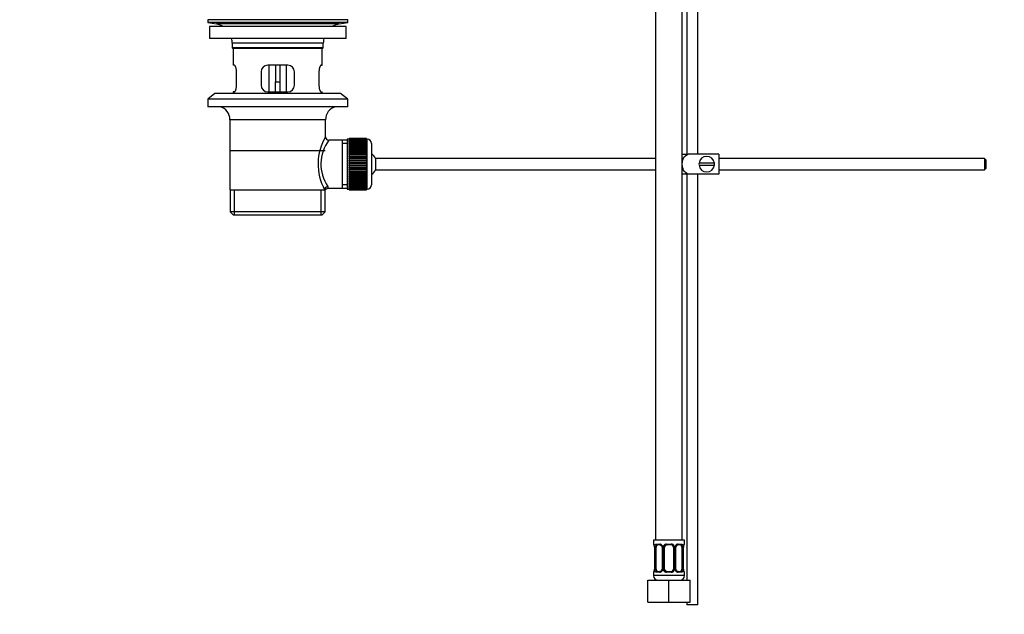
# Model space of a CAD drawing. Units: millimetres. Extents: x 0 to 1478, y 0 to 1758.
# Drawn here: x 0 to 443, y 777 to 1044 of the extents above; entities that cross this region are included whole.
import ezdxf
from ezdxf import colors
from ezdxf.entities.mleader import LeaderData, LeaderLine
from ezdxf.math import Vec2, Vec3

# ---------------------------------------------------------------- set-up
doc = ezdxf.new("R2010")
doc.units = ezdxf.units.MM
doc.layers.add('DV7_Défaut', color=7, linetype='Continuous')
doc.layers.add('Défaut', color=7, linetype='Continuous')

# ---------------------------------------------------------------- blocks, each defined once
blk = doc.blocks.new('_DOT')
at = {"color": 0}
blk.add_line((0, 0), (-1, 0), dxfattribs=at)
at = {"color": 0, "const_width": 0.333}
blk.add_lwpolyline([(-0.1665, 0, 1), (0.1665, 0, 1)], format="xyb", close=True, dxfattribs=at)
blk = doc.blocks.new('SE6')
at = {"layer": 'DV7_Défaut', "color": 7, "linetype": 'Continuous'}
for p, q in [((300.09, 1131.16), (300.09, 983.8)), ((305.09, 983.8), (305.09, 1131.16)), ((286.09, 1114.16), (286.09, 810.16)), ((298.09, 810.16), (298.09, 1114.16)), ((147.59, 1044.3), (84.59, 1044.3)), ((84.59, 1044.3), (84.59, 1043.1)), ((147.59, 1043.1), (84.59, 1043.1)), ((84.59, 1043.1), (88.48, 1042.37)), ((146.84, 1041.3), (85.34, 1041.3)), ((85.34, 1041.3), (85.34, 1035.8)), ((143.7, 1042.37), (88.48, 1042.37)), ((143.7, 1042.37), (147.59, 1043.1)), ((146.84, 1035.8), (146.84, 1041.3)), ((147.59, 1043.1), (147.59, 1044.3)), ((146.84, 1035.8), (85.34, 1035.8)), ((136.59, 1033.8), (95.59, 1033.8)), ((95.59, 1033.8), (95.59, 1031.6)), ((136.59, 1031.6), (136.59, 1033.8)), ((136.59, 1031.6), (95.59, 1031.6)), ((95.59, 1031.6), (95.89, 1031.3)), ((136.29, 1031.3), (95.89, 1031.3)), ((96.09, 1031.3), (96.09, 1023.8)), ((136.09, 1023.8), (136.09, 1031.3)), ((136.29, 1031.3), (136.59, 1031.6)), ((96.6, 1023.8), (96.09, 1023.8)), ((120.59, 1023.8), (111.59, 1023.8)), ((112.09, 1023.8), (112.09, 1011.8)), ((115.09, 1023.8), (115.09, 1016.3)), ((117.09, 1023.8), (117.09, 1016.3)), ((120.09, 1011.8), (120.09, 1023.8)), ((135.58, 1023.8), (136.09, 1023.8)), ((97.55, 1014.8), (97.55, 1020.8)), ((108.59, 1020.8), (108.59, 1014.8)), ((123.59, 1014.8), (123.59, 1020.8)), ((134.63, 1020.8), (134.63, 1014.8)), ((115.09, 1011.8), (115.09, 1016.3)), ((115.09, 1016.3), (117.09, 1016.3)), ((117.09, 1016.3), (117.09, 1011.8)), ((87.84, 1011.1), (84.59, 1008.6)), ((144.34, 1011.1), (87.84, 1011.1)), ((96.6, 1011.8), (96.09, 1011.8)), ((96.09, 1011.8), (96.09, 1011.1)), ((111.59, 1011.8), (120.59, 1011.8)), ((135.58, 1011.8), (136.09, 1011.8)), ((136.09, 1011.1), (136.09, 1011.8)), ((147.59, 1008.6), (144.34, 1011.1)), ((147.59, 1008.6), (84.59, 1008.6)), ((84.59, 1008.6), (84.59, 1005.1)), ((147.59, 1005.1), (147.59, 1008.6)), ((147.59, 1005.1), (84.59, 1005.1)), ((137.59, 999.3), (94.59, 999.3)), ((94.59, 999.3), (94.59, 967.8)), ((137.59, 991.62), (137.59, 999.3)), ((145.09, 990.15), (139.07, 990.15)), ((147.29, 990.15), (145.09, 990.15)), ((145.09, 990.15), (145.09, 968.45)), ((147.29, 988.62), (145.09, 988.62)), ((147.29, 990.55), (147.29, 968.05)), ((148.29, 990.55), (147.29, 990.55)), ((148.29, 990.8), (148.29, 990.77)), ((156.09, 990.8), (148.29, 990.8)), ((148.29, 990.77), (156.09, 990.77)), ((148.29, 990.73), (148.29, 990.77)), ((148.29, 990.73), (148.29, 990.66)), ((156.09, 990.73), (148.29, 990.73)), ((148.29, 990.66), (156.09, 990.66)), ((148.29, 990.57), (148.29, 990.66)), ((148.29, 990.57), (148.29, 990.45)), ((156.09, 990.57), (148.29, 990.57)), ((148.29, 990.45), (156.09, 990.45)), ((148.29, 990.32), (148.29, 990.45)), ((148.29, 990.32), (148.29, 990.15)), ((156.09, 990.32), (148.29, 990.32)), ((148.29, 990.15), (156.09, 990.15)), ((148.29, 989.98), (148.29, 990.15)), ((148.29, 989.98), (148.29, 989.76)), ((156.09, 989.98), (148.29, 989.98)), ((148.29, 989.76), (156.09, 989.76)), ((148.29, 989.56), (148.29, 989.76)), ((148.29, 989.56), (148.29, 989.29)), ((156.09, 989.56), (148.29, 989.56)), ((148.29, 989.29), (156.09, 989.29)), ((148.29, 989.05), (148.29, 989.29)), ((148.29, 989.05), (148.29, 988.74)), ((156.09, 989.05), (148.29, 989.05)), ((148.29, 988.74), (156.09, 988.74)), ((148.29, 988.47), (148.29, 988.74)), ((148.29, 988.47), (148.29, 988.11)), ((156.09, 988.47), (148.29, 988.47)), ((148.29, 988.11), (156.09, 988.11)), ((148.29, 987.81), (148.29, 988.11)), ((148.29, 987.81), (148.29, 987.41)), ((156.09, 987.81), (148.29, 987.81)), ((156.09, 990.8), (156.09, 990.77)), ((156.09, 990.77), (156.09, 990.73)), ((156.09, 990.73), (156.09, 990.66)), ((156.09, 990.66), (156.09, 990.57)), ((156.09, 990.57), (156.09, 990.45)), ((156.29, 990.55), (156.09, 990.55)), ((156.09, 990.45), (156.09, 990.32)), ((156.09, 990.32), (156.09, 990.15)), ((156.09, 990.15), (156.09, 989.98)), ((156.09, 989.98), (156.09, 989.76)), ((156.09, 989.76), (156.09, 989.56)), ((156.09, 989.56), (156.09, 989.29)), ((156.09, 989.29), (156.09, 989.05)), ((156.09, 989.05), (156.09, 988.74)), ((156.09, 988.74), (156.09, 988.47)), ((156.09, 988.47), (156.09, 988.11)), ((156.09, 988.11), (156.09, 987.81)), ((156.09, 987.81), (156.09, 987.41)), ((156.29, 968.05), (156.29, 990.55)), ((158.29, 988.55), (158.29, 970.05)), ((137.44, 985.3), (94.74, 985.3)), ((148.29, 987.41), (156.09, 987.41)), ((148.29, 987.08), (148.29, 987.41)), ((148.29, 987.08), (148.29, 986.65)), ((156.09, 987.08), (148.29, 987.08)), ((148.29, 986.65), (156.09, 986.65)), ((148.29, 986.32), (148.29, 986.65)), ((156.09, 986.32), (148.29, 986.32)), ((148.29, 986.29), (148.29, 986.32)), ((148.29, 986.29), (148.29, 985.83)), ((156.09, 986.29), (148.29, 986.29)), ((148.29, 985.83), (156.09, 985.83)), ((148.29, 985.5), (148.29, 985.83)), ((156.09, 985.5), (148.29, 985.5)), ((148.29, 985.44), (148.29, 985.5)), ((148.29, 985.44), (148.29, 984.95)), ((156.09, 985.44), (148.29, 985.44)), ((148.29, 984.95), (156.09, 984.95)), ((148.29, 984.63), (148.29, 984.95)), ((156.09, 984.63), (148.29, 984.63)), ((148.29, 984.55), (148.29, 984.63)), ((148.29, 984.55), (148.29, 984.03)), ((156.09, 984.55), (148.29, 984.55)), ((148.29, 984.03), (156.09, 984.03)), ((148.29, 983.72), (148.29, 984.03)), ((156.09, 983.72), (148.29, 983.72)), ((148.29, 983.61), (148.29, 983.72)), ((148.29, 983.61), (148.29, 983.07)), ((156.09, 983.61), (148.29, 983.61)), ((156.09, 987.41), (156.09, 987.08)), ((156.09, 987.08), (156.09, 986.65)), ((156.09, 986.65), (156.09, 986.32)), ((156.09, 986.32), (156.09, 986.29)), ((156.09, 986.29), (156.09, 985.83)), ((156.09, 985.83), (156.09, 985.5)), ((156.09, 985.5), (156.09, 985.44)), ((156.09, 985.44), (156.09, 984.95)), ((156.09, 984.95), (156.09, 984.63)), ((156.09, 984.63), (156.09, 984.55)), ((156.09, 984.55), (156.09, 984.03)), ((156.09, 984.03), (156.09, 983.72)), ((156.09, 983.72), (156.09, 983.61)), ((156.09, 983.61), (156.09, 983.07)), ((298.08, 983.8), (300.73, 983.8)), ((314.59, 983.8), (300.73, 983.8)), ((314.59, 983.8), (314.59, 974.8)), ((148.29, 983.07), (156.09, 983.07)), ((148.29, 982.78), (148.29, 983.07)), ((156.09, 982.78), (148.29, 982.78)), ((148.29, 982.63), (148.29, 982.78)), ((148.29, 982.63), (148.29, 982.09)), ((156.09, 982.63), (148.29, 982.63)), ((148.29, 982.09), (156.09, 982.09)), ((148.29, 981.8), (148.29, 982.09)), ((156.09, 981.8), (148.29, 981.8)), ((148.29, 981.63), (148.29, 981.8)), ((148.29, 981.63), (148.29, 981.07)), ((156.09, 981.63), (148.29, 981.63)), ((148.29, 981.07), (156.09, 981.07)), ((148.29, 980.81), (148.29, 981.07)), ((156.09, 980.81), (148.29, 980.81)), ((148.29, 980.61), (148.29, 980.81)), ((148.29, 980.61), (148.29, 980.05)), ((156.09, 980.61), (148.29, 980.61)), ((148.29, 980.05), (156.09, 980.05)), ((148.29, 979.81), (148.29, 980.05)), ((156.09, 979.81), (148.29, 979.81)), ((148.29, 979.59), (148.29, 979.81)), ((148.29, 979.59), (148.29, 979.02)), ((156.09, 979.59), (148.29, 979.59)), ((148.29, 979.02), (156.09, 979.02)), ((148.29, 978.8), (148.29, 979.02)), ((156.09, 983.07), (156.09, 982.78)), ((156.09, 982.78), (156.09, 982.63)), ((156.09, 982.63), (156.09, 982.09)), ((156.09, 982.09), (156.09, 981.8)), ((156.09, 981.8), (156.09, 981.63)), ((156.09, 981.63), (156.09, 981.07)), ((156.09, 981.07), (156.09, 980.81)), ((156.09, 980.81), (156.09, 980.61)), ((156.09, 980.61), (156.09, 980.05)), ((156.09, 980.05), (156.09, 979.81)), ((156.09, 979.81), (156.09, 979.59)), ((156.09, 979.59), (156.09, 979.02)), ((156.09, 979.02), (156.09, 978.8)), ((160.04, 981.8), (160.04, 976.8)), ((286.09, 981.8), (160.04, 981.8)), ((312.55, 979.8), (305.63, 979.8)), ((433.99, 981.8), (314.59, 981.8)), ((433.99, 981.8), (433.99, 976.8)), ((434.59, 981.2), (433.99, 981.8)), ((434.59, 981.2), (434.59, 977.4)), ((156.09, 978.8), (148.29, 978.8)), ((148.29, 978.55), (148.29, 978.8)), ((148.29, 978.55), (148.29, 977.99)), ((156.09, 978.55), (148.29, 978.55)), ((148.29, 977.99), (156.09, 977.99)), ((148.29, 977.79), (148.29, 977.99)), ((156.09, 977.79), (148.29, 977.79)), ((148.29, 977.53), (148.29, 977.79)), ((148.29, 977.53), (148.29, 976.97)), ((156.09, 977.53), (148.29, 977.53)), ((148.29, 976.97), (156.09, 976.97)), ((148.29, 976.8), (148.29, 976.97)), ((156.09, 976.8), (148.29, 976.8)), ((148.29, 976.52), (148.29, 976.8)), ((148.29, 976.52), (148.29, 975.97)), ((156.09, 976.52), (148.29, 976.52)), ((148.29, 975.97), (156.09, 975.97)), ((148.29, 975.82), (148.29, 975.97)), ((156.09, 975.82), (148.29, 975.82)), ((148.29, 975.53), (148.29, 975.82)), ((148.29, 975.53), (148.29, 975)), ((156.09, 975.53), (148.29, 975.53)), ((148.29, 975), (156.09, 975)), ((148.29, 974.88), (148.29, 975)), ((156.09, 974.88), (148.29, 974.88)), ((148.29, 974.57), (148.29, 974.88)), ((148.29, 974.57), (148.29, 974.06)), ((156.09, 974.57), (148.29, 974.57)), ((156.09, 978.8), (156.09, 978.55)), ((156.09, 978.55), (156.09, 977.99)), ((156.09, 977.99), (156.09, 977.79)), ((156.09, 977.79), (156.09, 977.53)), ((156.09, 977.53), (156.09, 976.97)), ((156.09, 976.97), (156.09, 976.8)), ((156.09, 976.8), (156.09, 976.52)), ((156.09, 976.52), (156.09, 975.97)), ((156.09, 975.97), (156.09, 975.82)), ((156.09, 975.82), (156.09, 975.53)), ((156.09, 975.53), (156.09, 975)), ((156.09, 975), (156.09, 974.88)), ((156.09, 974.88), (156.09, 974.57)), ((156.09, 974.57), (156.09, 974.06)), ((160.04, 976.8), (286.09, 976.8)), ((300.73, 974.8), (298.08, 974.8)), ((300.09, 974.8), (300.09, 792.16)), ((314.59, 974.8), (300.73, 974.8)), ((305.09, 781), (305.09, 974.8)), ((305.63, 978.8), (312.55, 978.8)), ((314.59, 976.8), (433.99, 976.8)), ((433.99, 976.8), (434.59, 977.4)), ((148.29, 974.06), (156.09, 974.06)), ((148.29, 973.97), (148.29, 974.06)), ((156.09, 973.97), (148.29, 973.97)), ((148.29, 973.65), (148.29, 973.97)), ((148.29, 973.65), (148.29, 973.16)), ((156.09, 973.65), (148.29, 973.65)), ((148.29, 973.16), (156.09, 973.16)), ((148.29, 973.1), (148.29, 973.16)), ((156.09, 973.1), (148.29, 973.1)), ((148.29, 972.77), (148.29, 973.1)), ((148.29, 972.77), (148.29, 972.31)), ((156.09, 972.77), (148.29, 972.77)), ((148.29, 972.31), (156.09, 972.31)), ((148.29, 972.29), (148.29, 972.31)), ((156.09, 972.29), (148.29, 972.29)), ((148.29, 971.95), (148.29, 972.29)), ((148.29, 971.95), (148.29, 971.52)), ((156.09, 971.95), (148.29, 971.95)), ((148.29, 971.19), (148.29, 971.52)), ((148.29, 971.52), (156.09, 971.52)), ((148.29, 971.19), (148.29, 970.79)), ((156.09, 971.19), (148.29, 971.19)), ((148.29, 970.49), (148.29, 970.79)), ((148.29, 970.79), (156.09, 970.79)), ((148.29, 970.49), (148.29, 970.14)), ((156.09, 970.49), (148.29, 970.49)), ((148.29, 969.86), (148.29, 970.14)), ((148.29, 970.14), (156.09, 970.14)), ((156.09, 974.06), (156.09, 973.97)), ((156.09, 973.97), (156.09, 973.65)), ((156.09, 973.65), (156.09, 973.16)), ((156.09, 973.16), (156.09, 973.1)), ((156.09, 973.1), (156.09, 972.77)), ((156.09, 972.77), (156.09, 972.31)), ((156.09, 972.31), (156.09, 972.29)), ((156.09, 972.29), (156.09, 971.95)), ((156.09, 971.95), (156.09, 971.52)), ((156.09, 971.52), (156.09, 971.19)), ((156.09, 971.19), (156.09, 970.79)), ((156.09, 970.79), (156.09, 970.49)), ((156.09, 970.49), (156.09, 970.14)), ((156.09, 970.14), (156.09, 969.86)), ((94.59, 967.8), (137.17, 967.8)), ((94.74, 967.8), (94.74, 957.8)), ((96.61, 956.3), (96.61, 967.8)), ((135.57, 956.3), (135.57, 967.8)), ((137.59, 967.8), (137.17, 967.8)), ((137.44, 957.8), (137.44, 967.8)), ((138.83, 968.45), (145.09, 968.45)), ((147.29, 969.99), (145.09, 969.99)), ((145.09, 968.45), (147.29, 968.45)), ((147.29, 968.05), (148.29, 968.05)), ((148.29, 969.86), (148.29, 969.55)), ((156.09, 969.86), (148.29, 969.86)), ((148.29, 969.31), (148.29, 969.55)), ((148.29, 969.55), (156.09, 969.55)), ((148.29, 969.31), (148.29, 969.04)), ((156.09, 969.31), (148.29, 969.31)), ((148.29, 968.84), (148.29, 969.04)), ((148.29, 969.04), (156.09, 969.04)), ((148.29, 968.84), (148.29, 968.62)), ((156.09, 968.84), (148.29, 968.84)), ((148.29, 968.46), (148.29, 968.62)), ((148.29, 968.62), (156.09, 968.62)), ((148.29, 968.46), (148.29, 968.28)), ((156.09, 968.46), (148.29, 968.46)), ((148.29, 968.16), (148.29, 968.28)), ((148.29, 968.28), (156.09, 968.28)), ((148.29, 968.16), (148.29, 968.03)), ((156.09, 968.16), (148.29, 968.16)), ((148.29, 967.95), (148.29, 968.03)), ((148.29, 968.03), (156.09, 968.03)), ((148.29, 967.95), (148.29, 967.87)), ((156.09, 967.95), (148.29, 967.95)), ((148.29, 967.83), (148.29, 967.87)), ((148.29, 967.87), (156.09, 967.87)), ((148.29, 967.83), (148.29, 967.8)), ((156.09, 967.83), (148.29, 967.83)), ((148.29, 967.8), (156.09, 967.8)), ((156.09, 969.86), (156.09, 969.55)), ((156.09, 969.55), (156.09, 969.31)), ((156.09, 969.31), (156.09, 969.04)), ((156.09, 969.04), (156.09, 968.84)), ((156.09, 968.84), (156.09, 968.62)), ((156.09, 968.62), (156.09, 968.46)), ((156.09, 968.46), (156.09, 968.28)), ((156.09, 968.28), (156.09, 968.16)), ((156.09, 968.16), (156.09, 968.03)), ((156.09, 968.05), (156.29, 968.05)), ((156.09, 968.03), (156.09, 967.95)), ((156.09, 967.95), (156.09, 967.87)), ((156.09, 967.87), (156.09, 967.83)), ((156.09, 967.83), (156.09, 967.8)), ((137.44, 957.8), (94.74, 957.8)), ((94.74, 957.8), (96.24, 956.3)), ((135.94, 956.3), (137.44, 957.8)), ((135.94, 956.3), (96.24, 956.3)), ((299.09, 810.16), (285.09, 810.16)), ((285.09, 810.16), (285.09, 808.35)), ((285.17, 808.35), (285.09, 808.35)), ((285.57, 806.95), (285.54, 806.95)), ((285.54, 806.95), (285.54, 797.08)), ((285.57, 806.95), (285.57, 797.08)), ((285.68, 797.08), (285.68, 806.95)), ((286.29, 806.95), (285.68, 806.95)), ((286.29, 797.08), (286.29, 806.95)), ((286.45, 808.35), (287.95, 808.35)), ((288.18, 807.95), (286.77, 807.95)), ((289.04, 806.95), (289.28, 806.95)), ((289.04, 806.95), (289.04, 797.08)), ((289.28, 806.95), (289.28, 797.08)), ((289.55, 797.08), (289.55, 806.95)), ((290.09, 806.95), (289.55, 806.95)), ((290.09, 797.08), (290.09, 806.95)), ((291.03, 808.35), (293.15, 808.35)), ((293.09, 807.95), (291.09, 807.95)), ((294.09, 806.95), (294.09, 797.08)), ((294.09, 806.95), (294.63, 806.95)), ((294.63, 806.95), (294.63, 797.08)), ((294.9, 797.08), (294.9, 806.95)), ((295.14, 806.95), (294.9, 806.95)), ((295.14, 797.08), (295.14, 806.95)), ((297.41, 807.95), (296, 807.95)), ((296.23, 808.35), (297.73, 808.35)), ((297.89, 806.95), (297.89, 797.08)), ((297.89, 806.95), (298.5, 806.95)), ((298.5, 806.95), (298.5, 797.08)), ((298.61, 797.08), (298.61, 806.95)), ((298.61, 806.95), (298.64, 806.95)), ((298.64, 797.08), (298.64, 806.95)), ((299.01, 808.35), (299.09, 808.35)), ((299.09, 808.35), (299.09, 810.16)), ((285.09, 795.68), (285.17, 795.68)), ((285.09, 795.68), (285.09, 794.16)), ((299.09, 794.16), (285.09, 794.16)), ((285.54, 797.08), (285.57, 797.08)), ((285.68, 797.08), (286.29, 797.08)), ((287.95, 795.68), (286.45, 795.68)), ((286.77, 796.08), (288.18, 796.08)), ((289.28, 797.08), (289.04, 797.08)), ((289.55, 797.08), (290.09, 797.08)), ((293.15, 795.68), (291.03, 795.68)), ((291.09, 796.08), (293.09, 796.08)), ((294.63, 797.08), (294.09, 797.08)), ((294.9, 797.08), (295.14, 797.08)), ((296, 796.08), (297.41, 796.08)), ((297.73, 795.68), (296.23, 795.68)), ((298.5, 797.08), (297.89, 797.08)), ((298.64, 797.08), (298.61, 797.08)), ((299.01, 795.68), (299.09, 795.68)), ((299.09, 794.16), (299.09, 795.68)), ((282.59, 792.16), (292.09, 792.16)), ((282.59, 782.16), (282.59, 792.16)), ((292.09, 792.16), (301.59, 792.16)), ((292.09, 782.16), (292.09, 792.16)), ((301.59, 782.16), (301.59, 792.16)), ((282.59, 782.16), (292.09, 782.16)), ((292.09, 782.16), (301.59, 782.16)), ((300.09, 782.16), (300.09, 781)), ((305.09, 781), (300.09, 781))]:
    blk.add_line(p, q, dxfattribs=at)
for centre, radius, start, end in [((86.87, 1033.8), 8.72, 59.3385, 79.3603), ((145.31, 1033.8), 8.72, 100.6397, 120.6615), ((86.87, 1033.8), 8.72, 0, 13.2609), ((145.31, 1033.8), 8.72, 166.7391, 180), ((111.59, 1020.8), 3, 90, 180), ((120.59, 1020.8), 3, 0, 90), ((111.59, 1014.8), 3, 180, 270), ((120.59, 1014.8), 3, 270, 0), ((88.59, 999.3), 6, 0, 75.1649), ((143.59, 999.3), 6, 104.8351, 180), ((158.45, 979.36), 24.21, 149.4858, 208.5157), ((153.55, 979.36), 18.04, 143.2818, 214.2848), ((139.06, 991.63), 1.47, 180.4279, 270.5348), ((156.29, 988.55), 2, 0, 90), ((154.59, 979.3), 6, 24.6243, 51.9269), ((309.09, 979.3), 3.5, 171.7868, 188.2132), ((309.09, 979.3), 3.5, 8.2132, 171.7868), ((309.09, 979.3), 3.5, 351.7868, 8.2132), ((154.59, 979.3), 6, 308.0731, 335.3757), ((309.09, 979.3), 3.5, 188.2132, 351.7868), ((138.78, 967.02), 1.41, 87.9042, 148.4289), ((137.69, 968.57), 1.14, 353.9818, 33.2576), ((156.29, 970.05), 2, 270, 0), ((285.49, 808.35), 0.4, 180, 270), ((282.22, 806.96), 3.35, 359.8705, 10.2708), ((288.46, 806.97), 2.78, 167.8078, 180.3687), ((287.88, 806.97), 1.39, 25.1473, 87.3249), ((288.34, 807.02), 0.698, 354.5175, 31.2865), ((287.9, 806.96), 1.38, 359.8791, 25.9211), ((290.89, 806.96), 1.34, 153.3511, 180.1815), ((291.01, 806.86), 1.49, 89.2905, 152.1251), ((291.09, 806.95), 1, 154.4167, 180), ((291.09, 806.95), 1, 90, 154.4167), ((293.09, 806.95), 1, 25.5833, 90), ((293.17, 806.86), 1.49, 27.8747, 90.7097), ((293.09, 806.95), 1, 0, 25.5833), ((293.29, 806.96), 1.34, 359.817, 26.6505), ((296.28, 806.96), 1.38, 154.0799, 180.1199), ((296.3, 806.97), 1.39, 92.6748, 154.853), ((295.89, 807.02), 0.743, 150.4783, 185.1833), ((296.09, 807.03), 0.93, 94.8141, 165.5343), ((295.72, 806.97), 2.78, 359.628, 12.1955), ((301.96, 806.96), 3.35, 169.7304, 180.1284), ((298.69, 808.35), 0.4, 270, 0), ((285.49, 795.68), 0.4, 90, 180), ((287.09, 794.16), 2, 180, 270), ((282.22, 797.07), 3.35, 349.7304, 0.1284), ((288.46, 797.06), 2.78, 179.628, 192.1955), ((287.88, 797.06), 1.39, 272.6748, 334.853), ((288.09, 797.01), 0.929, 274.8324, 345.5365), ((288.29, 797.01), 0.741, 330.4663, 5.1774), ((287.9, 797.08), 1.38, 334.0799, 0.1199), ((290.89, 797.07), 1.34, 179.817, 206.6505), ((291.01, 797.17), 1.49, 207.8747, 270.7097), ((291.09, 797.08), 1, 180, 205.5833), ((291.09, 797.08), 1, 205.5833, 270), ((293.09, 797.08), 1, 270, 334.4167), ((293.17, 797.17), 1.49, 269.2905, 332.1251), ((293.09, 797.08), 1, 334.4167, 0), ((293.29, 797.07), 1.34, 333.3511, 0.1815), ((296.28, 797.08), 1.38, 179.8791, 205.9211), ((296.3, 797.06), 1.39, 205.1473, 267.3249), ((295.84, 797.01), 0.699, 174.4657, 211.3125), ((297.09, 794.16), 2, 270, 0), ((295.72, 797.06), 2.78, 347.8078, 0.3687), ((301.96, 797.07), 3.35, 179.8705, 190.2708), ((298.69, 795.68), 0.4, 0, 90)]:
    blk.add_arc(centre, radius, start, end, dxfattribs=at)
for centre, major_axis, ratio, start_param, end_param in [((138.65, 967.8), (1.34, 0.68), 0.915492, 1.134078, 2.633444), ((285.57, 808.35), (0, -0.4), 0.988455, 4.712389, 5.682181), ((286.11, 807.56), (0.391, -0.084), 0.411702, 3.62283, 5.508006), ((287, 806.95), (0, -1), 0.707107, 4.265876, 4.712389), ((287, 806.95), (0, -1), 0.707107, 3.141593, 4.265876), ((286.77, 808.35), (0, -0.4), 0.806081, 4.712389, 6.283185), ((288.18, 808.35), (0, -0.4), 0.591806, 4.712389, 6.283185), ((289.31, 807.56), (0.363, 0.168), 0.191543, 1.963754, 3.155745), ((289.83, 807.56), (0.361, -0.173), 0.155676, 4.398009, 6.283185), ((291.09, 808.35), (0, -0.4), 0.151515, 4.712389, 6.283185), ((293.09, 808.35), (0, -0.4), 0.151515, 0, 1.570796), ((294.35, 807.56), (-0.361, -0.173), 0.155676, 0, 1.885177), ((294.87, 807.56), (-0.363, 0.168), 0.191543, 3.126751, 4.319431), ((296, 808.35), (0, -0.4), 0.591806, 0, 1.570796), ((297.18, 806.95), (0, 1), 0.707107, 5.158902, 6.283185), ((297.41, 808.35), (0, -0.4), 0.806081, 0, 1.570796), ((298.07, 807.56), (-0.391, -0.084), 0.411702, 0.775179, 2.660356), ((297.18, 806.95), (0, 1), 0.707107, 4.712389, 5.158902), ((298.29, 807.56), (-0.394, 0.069), 0.426558, 2.795386, 3.530367), ((298.29, 807.56), (-0.394, 0.069), 0.426558, 3.126044, 3.530367), ((298.61, 808.35), (0, -0.4), 0.988455, 0.669425, 1.570796), ((285.57, 795.68), (0, -0.4), 0.988455, 3.805363, 4.712389), ((285.89, 796.47), (0.394, -0.069), 0.426558, 2.807135, 3.530367), ((285.89, 796.47), (0.394, -0.069), 0.426558, 3.126316, 3.530367), ((286.11, 796.47), (-0.391, -0.084), 0.411702, 3.916772, 5.801948), ((287, 797.08), (0, -1), 0.707107, 4.712389, 5.158902), ((287, 797.08), (0, -1), 0.707107, 5.158902, 6.283185), ((286.77, 795.68), (0, -0.4), 0.806081, 3.141593, 4.712389), ((288.18, 795.68), (0, -0.4), 0.591806, 3.141593, 4.712389), ((289.31, 796.47), (0.363, -0.168), 0.191543, 3.118603, 4.319431), ((289.83, 796.47), (-0.361, -0.173), 0.155676, 3.141593, 5.026769), ((291.09, 795.68), (0, -0.4), 0.151515, 3.141593, 4.712389), ((293.09, 795.68), (0, -0.4), 0.151515, 1.570796, 3.141593), ((294.35, 796.47), (0.361, -0.173), 0.155676, 1.256416, 3.141593), ((294.87, 796.47), (-0.363, -0.168), 0.191543, 1.963754, 2.979762), ((294.87, 796.47), (-0.363, -0.168), 0.191543, 2.979762, 3.16356), ((296, 795.68), (0, -0.4), 0.591806, 1.570796, 3.141593), ((297.18, 797.08), (0, 1), 0.707107, 3.141593, 4.265876), ((297.41, 795.68), (0, -0.4), 0.806081, 1.570796, 3.141593), ((297.18, 797.08), (0, 1), 0.707107, 4.265876, 4.712389), ((298.07, 796.47), (0.391, -0.084), 0.411702, 0.481237, 2.366414), ((298.61, 795.68), (0, -0.4), 0.988455, 1.570796, 2.479649)]:
    blk.add_ellipse(centre, major_axis=major_axis, ratio=ratio, start_param=start_param, end_param=end_param, dxfattribs=at)
for points, knots in [([(97.55, 1020.8), (97.55, 1021), (97.54, 1021.2), (97.51, 1021.59), (97.49, 1021.79), (97.43, 1022.15), (97.39, 1022.33), (97.31, 1022.65), (97.26, 1022.8), (97.16, 1023.08), (97.11, 1023.2), (97.01, 1023.41), (96.95, 1023.5), (96.85, 1023.65), (96.8, 1023.71), (96.7, 1023.78), (96.65, 1023.8), (96.6, 1023.8)], [0, 0, 0, 0, 0.125, 0.125, 0.25, 0.25, 0.375, 0.375, 0.5, 0.5, 0.625, 0.625, 0.75, 0.75, 0.875, 0.875, 1, 1, 1, 1]), ([(135.58, 1023.8), (135.53, 1023.8), (135.48, 1023.78), (135.38, 1023.71), (135.33, 1023.65), (135.23, 1023.5), (135.17, 1023.41), (135.07, 1023.2), (135.02, 1023.08), (134.92, 1022.8), (134.87, 1022.65), (134.79, 1022.33), (134.76, 1022.15), (134.7, 1021.79), (134.67, 1021.6), (134.64, 1021.21), (134.63, 1021), (134.63, 1020.8)], [0, 0, 0, 0, 0.125, 0.125, 0.25, 0.25, 0.375, 0.375, 0.5, 0.5, 0.625, 0.625, 0.75, 0.75, 0.875, 0.875, 1, 1, 1, 1]), ([(96.6, 1011.8), (96.65, 1011.8), (96.7, 1011.82), (96.8, 1011.9), (96.85, 1011.95), (96.95, 1012.1), (97.01, 1012.19), (97.11, 1012.4), (97.16, 1012.53), (97.26, 1012.8), (97.31, 1012.95), (97.39, 1013.27), (97.43, 1013.45), (97.49, 1013.81), (97.51, 1014), (97.54, 1014.4), (97.55, 1014.6), (97.55, 1014.8)], [0, 0, 0, 0, 0.125, 0.125, 0.25, 0.25, 0.375, 0.375, 0.5, 0.5, 0.625, 0.625, 0.75, 0.75, 0.875, 0.875, 1, 1, 1, 1]), ([(134.63, 1014.8), (134.63, 1014.6), (134.64, 1014.4), (134.67, 1014.01), (134.69, 1013.81), (134.76, 1013.45), (134.79, 1013.28), (134.87, 1012.95), (134.92, 1012.8), (135.02, 1012.53), (135.07, 1012.4), (135.17, 1012.19), (135.23, 1012.1), (135.33, 1011.95), (135.38, 1011.9), (135.48, 1011.82), (135.53, 1011.8), (135.58, 1011.8)], [0, 0, 0, 0, 0.125, 0.125, 0.25, 0.25, 0.375, 0.375, 0.5, 0.5, 0.625, 0.625, 0.75, 0.75, 0.875, 0.875, 1, 1, 1, 1]), ([(298.08, 979.38), (298.09, 980.29), (298.27, 981.2), (299.12, 982.82), (299.85, 983.5), (300.73, 983.8)], [0, 0, 0, 0, 0.493993, 0.493993, 1, 1, 1, 1]), ([(300.73, 974.8), (299.84, 975.1), (299.12, 975.8), (298.27, 977.41), (298.09, 978.31), (298.08, 979.21)], [0, 0, 0, 0, 0.509382, 0.509382, 1, 1, 1, 1]), ([(285.17, 808.35), (285.19, 808.35), (285.22, 808.34), (285.27, 808.27), (285.31, 808.21), (285.37, 808.08), (285.4, 807.99), (285.46, 807.79), (285.49, 807.68), (285.51, 807.56)], [0, 0, 0, 0, 0.25, 0.25, 0.5, 0.5, 0.75, 0.75, 1, 1, 1, 1]), ([(285.32, 808.06), (285.32, 808.06), (285.33, 808.05), (285.36, 807.97), (285.43, 807.79), (285.49, 807.56), (285.51, 807.4), (285.51, 807.36)], [0, 0, 0, 0, 0.1122, 0.29476, 0.566432, 0.907971, 1, 1, 1, 1]), ([(285.74, 807.56), (285.77, 807.68), (285.81, 807.79), (285.9, 807.99), (285.95, 808.07), (286.07, 808.21), (286.14, 808.26), (286.29, 808.34), (286.36, 808.35), (286.45, 808.35)], [0, 0, 0, 0, 0.25, 0.25, 0.5, 0.5, 0.75, 0.75, 1, 1, 1, 1]), ([(286.77, 807.95), (286.72, 807.95), (286.67, 807.94), (286.58, 807.89), (286.54, 807.85), (286.44, 807.7), (286.39, 807.56), (286.36, 807.39)], [0, 0, 0, 0, 0.25, 0.25, 0.5, 0.5, 1, 1, 1, 1]), ([(288.1, 807.95), (288.15, 807.95), (288.26, 807.96), (288.51, 807.89), (288.78, 807.68), (288.88, 807.48), (288.93, 807.38)], [0, 0, 0, 0, 0.167066, 0.459679, 0.768413, 1, 1, 1, 1]), ([(297.82, 807.39), (297.8, 807.47), (297.79, 807.55), (297.74, 807.69), (297.71, 807.75), (297.61, 807.9), (297.52, 807.95), (297.41, 807.95)], [0, 0, 0, 0, 0.25, 0.25, 0.5, 0.5, 1, 1, 1, 1]), ([(297.73, 808.35), (297.82, 808.35), (297.89, 808.34), (298.04, 808.27), (298.11, 808.21), (298.23, 808.08), (298.28, 807.99), (298.37, 807.79), (298.41, 807.68), (298.44, 807.56)], [0, 0, 0, 0, 0.25, 0.25, 0.5, 0.5, 0.75, 0.75, 1, 1, 1, 1]), ([(298.67, 807.56), (298.69, 807.68), (298.72, 807.79), (298.78, 807.99), (298.81, 808.07), (298.87, 808.21), (298.91, 808.26), (298.96, 808.34), (298.99, 808.35), (299.01, 808.35)], [0, 0, 0, 0, 0.25, 0.25, 0.5, 0.5, 0.75, 0.75, 1, 1, 1, 1]), ([(298.69, 807.49), (298.69, 807.52), (298.71, 807.66), (298.78, 807.88), (298.84, 808.02), (298.86, 808.06), (298.86, 808.06), (298.86, 808.06)], [0, 0, 0, 0, 0.080941, 0.47787, 0.80209, 0.983179, 1, 1, 1, 1]), ([(285.51, 796.47), (285.49, 796.35), (285.46, 796.24), (285.4, 796.04), (285.37, 795.96), (285.31, 795.82), (285.27, 795.77), (285.22, 795.7), (285.19, 795.68), (285.17, 795.68)], [0, 0, 0, 0, 0.25, 0.25, 0.5, 0.5, 0.75, 0.75, 1, 1, 1, 1]), ([(285.49, 796.55), (285.49, 796.52), (285.47, 796.37), (285.4, 796.16), (285.34, 796.01), (285.32, 795.97), (285.32, 795.97), (285.32, 795.97)], [0, 0, 0, 0, 0.0810074, 0.4779075, 0.8021046, 0.9831802, 1, 1, 1, 1]), ([(286.45, 795.68), (286.36, 795.68), (286.29, 795.7), (286.14, 795.77), (286.07, 795.82), (285.95, 795.96), (285.9, 796.04), (285.81, 796.24), (285.77, 796.35), (285.74, 796.47)], [0, 0, 0, 0, 0.25, 0.25, 0.5, 0.5, 0.75, 0.75, 1, 1, 1, 1]), ([(286.36, 796.65), (286.38, 796.56), (286.39, 796.48), (286.44, 796.34), (286.47, 796.28), (286.57, 796.13), (286.66, 796.08), (286.77, 796.08)], [0, 0, 0, 0, 0.25, 0.25, 0.5, 0.5, 1, 1, 1, 1]), ([(296.08, 796.09), (296.03, 796.08), (295.92, 796.07), (295.67, 796.15), (295.39, 796.36), (295.28, 796.57), (295.23, 796.68)], [0, 0, 0, 0, 0.162135, 0.44611, 0.745732, 1, 1, 1, 1]), ([(297.41, 796.08), (297.46, 796.08), (297.51, 796.09), (297.6, 796.14), (297.64, 796.18), (297.74, 796.33), (297.79, 796.47), (297.82, 796.65)], [0, 0, 0, 0, 0.25, 0.25, 0.5, 0.5, 1, 1, 1, 1]), ([(298.44, 796.47), (298.41, 796.35), (298.37, 796.24), (298.28, 796.04), (298.23, 795.96), (298.11, 795.82), (298.04, 795.77), (297.9, 795.7), (297.82, 795.68), (297.73, 795.68)], [0, 0, 0, 0, 0.25, 0.25, 0.5, 0.5, 0.75, 0.75, 1, 1, 1, 1]), ([(298.86, 795.97), (298.86, 795.97), (298.85, 795.99), (298.82, 796.06), (298.75, 796.24), (298.69, 796.47), (298.67, 796.63), (298.67, 796.67)], [0, 0, 0, 0, 0.1122, 0.29476, 0.566432, 0.907971, 1, 1, 1, 1]), ([(299.01, 795.68), (298.99, 795.68), (298.96, 795.7), (298.91, 795.77), (298.88, 795.82), (298.81, 795.96), (298.78, 796.04), (298.72, 796.24), (298.69, 796.35), (298.67, 796.47)], [0, 0, 0, 0, 0.25, 0.25, 0.5, 0.5, 0.75, 0.75, 1, 1, 1, 1])]:
    blk.add_open_spline(points, degree=3, knots=knots, dxfattribs=at)

msp = doc.modelspace()

# ---------------------------------------------------------------- block references
at = {"layer": 'Défaut'}
msp.add_blockref('SE6', (0, 0), dxfattribs=at)

# ---------------------------------------------------------------- leaders
at = {"layer": 'Défaut', "color": 7, "linetype": 'Continuous'}
ml = msp.add_multileader_mtext('Standard', dxfattribs=at)
ml.set_content('{\\pxsm0.9;\\fSolid Edge ISO|b1||i0||c0|p34;\\W1.;18/06/2018\\P}', color=256)
ml.set_leader_properties()
ml.set_arrow_properties(name='DOT')
ml.build(insert=Vec2(0, 0))
ml.multileader.update_dxf_attribs({"leader_type": 0, "dogleg_length": 0, "arrow_head_size": 12})
ctx = ml.context
ctx.base_point, ctx.char_height, ctx.arrow_head_size, ctx.landing_gap_size = Vec3(1390.41, 1750.71), 12, 12, 4.2
notes = []
notes.append((ctx, [(0, (0, 0, 0), (0, 0), (1, 0), 1, [])]))
ctx.mtext.insert = Vec3(1392.41, 1756.83)
ml = msp.add_multileader_mtext('Standard', dxfattribs=at)
ml.set_content('{\\pxsm0.9;\\fArial|b1||i0||c0|p34;\\W1.;3202\\P}', color=256)
ml.set_leader_properties()
ml.set_arrow_properties(name='DOT')
ml.build(insert=Vec2(0, 0))
ml.multileader.update_dxf_attribs({"leader_type": 0, "dogleg_length": 0, "arrow_head_size": 12})
ctx = ml.context
ctx.base_point, ctx.char_height, ctx.arrow_head_size, ctx.landing_gap_size = Vec3(24.31, 1749.47), 12, 12, 4.2
notes.append((ctx, [(0, (0, 0, 0), (0, 0), (1, 0), 1, [])]))
ctx.mtext.insert = Vec3(26.31, 1755.57)
for ctx, leaders in notes:
    for number, flags, end, landing, length, lines in leaders:
        leader = LeaderData()
        leader.index, (leader.has_last_leader_line, leader.has_dogleg_vector, leader.attachment_direction) = number, flags
        leader.last_leader_point, leader.dogleg_vector, leader.dogleg_length = Vec3(end), Vec3(landing), length
        for number, points, colour, breaks in lines:
            line = LeaderLine()
            line.index, line.vertices, line.color, line.breaks = number, Vec3.list(points), colors.encode_raw_color(colour), breaks
            leader.lines.append(line)
        ctx.leaders.append(leader)

doc.saveas('drawing.dxf')
